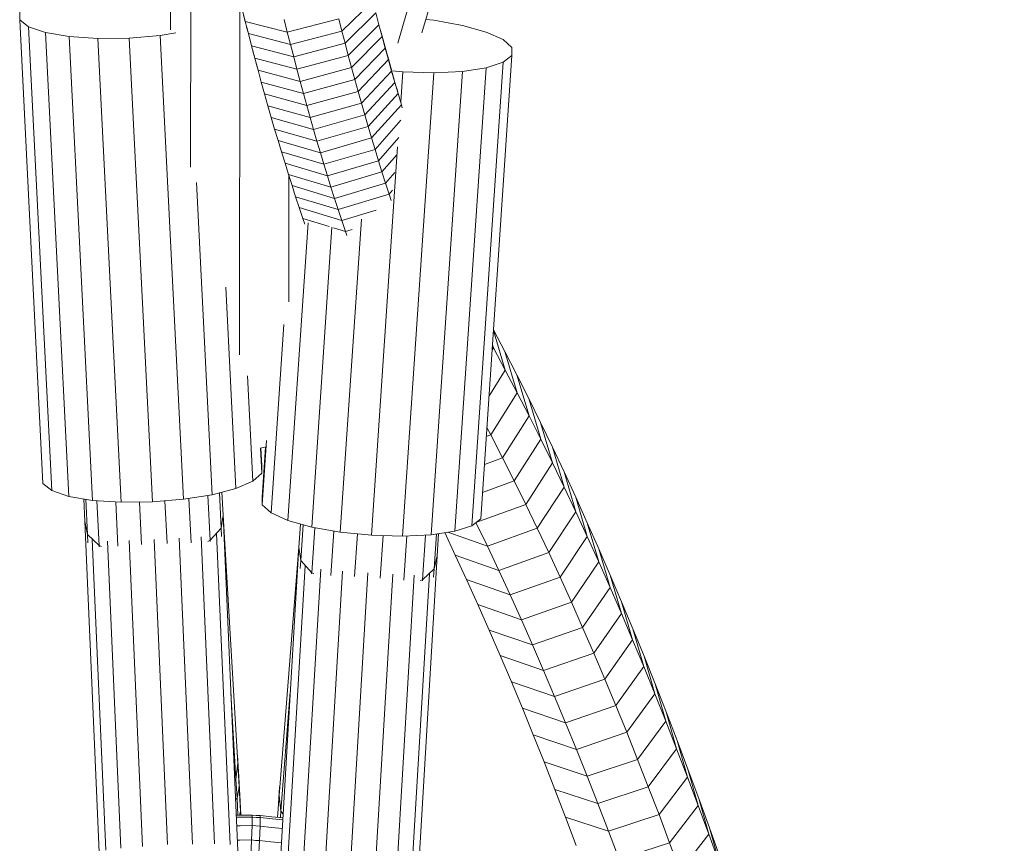
# Model space of a CAD drawing. Extents: x 971 to 26850, y -12927 to 5423.
# Drawn here: x 15629 to 15785, y -11142 to -11012 of the extents above; entities that cross this region are included whole.
import ezdxf

# ---------------------------------------------------------------- set-up
doc = ezdxf.new("R2010")
doc.units = 0
doc.header["$LTSCALE"] = 14.285714
doc.layers.add('mitat', color=7, linetype='Continuous', true_color=0x13a538)
doc.layers.add('valine', color=7, linetype='Continuous')
doc.styles.get("Standard").update_dxf_attribs({"font": 'arial.ttf', "height": 60})
doc.dimstyles.new('oma', dxfattribs={"dimtxt": 60, "dimasz": 100, "dimexe": 20, "dimexo": 20, "dimgap": 30, "dimtad": 0, "dimtih": 1, "dimtoh": 1, "dimdec": 0, "dimzin": 0, "dimdsep": 46, "dimtxsty": 'Standard', "dimcen": 0.09, "dimclrd": 256, "dimadec": 0, "dimazin": 0, "dimtfac": 1, "dimtdec": 0, "dimtofl": 0, "dimtmove": 0, "dimatfit": 3, "dimfxl": 0, "dimtolj": 1, "dimtzin": 0, "dimarcsym": 0})

# ---------------------------------------------------------------- blocks, each defined once
blk = doc.blocks.new('*D494')
at = {"layer": 'Defpoints', "color": 0, "transparency": 16777216}
for p in [(15681.86, 2474.46), (15661.39, -12925.52), (26736.42, -12925.52)]:
    blk.add_point(p, dxfattribs=at)
at = {"layer": 'mitat', "color": 0, "lineweight": -2, "transparency": 16777216}
for p, q in [((15701.86, 2474.46), (26756.42, 2474.46)), ((15681.39, -12925.52), (26756.42, -12925.52))]:
    blk.add_line(p, q, dxfattribs=at)
at = {"layer": 'mitat', "color": 104, "lineweight": -2, "true_color": 0x13a538, "transparency": 16777216}
for p, q in [((26736.42, 2374.46), (26736.42, -5164.89)), ((26736.42, -12825.52), (26736.42, -5286.16))]:
    blk.add_line(p, q, dxfattribs=at)
at = {"layer": 'mitat', "color": 104, "true_color": 0x13a538, "transparency": 16777216}
for points in [[(26719.76, 2374.46), (26753.09, 2374.46), (26736.42, 2474.46)], [(26719.76, -12825.52), (26753.09, -12825.52), (26736.42, -12925.52)]]:
    blk.add_solid(points, dxfattribs=at)
at = {"layer": 'mitat', "color": 0, "transparency": 16777216, "insert": (26736.42, -5225.53), "char_height": 60, "attachment_point": 5}
blk.add_mtext('\\A1;15400', dxfattribs=at)
blk = doc.blocks.new('*D495')
at = {"layer": 'Defpoints', "color": 0, "transparency": 16777216}
for p in [(15691.32, 2068.79), (15669.37, -12519.97), (24503.58, -12519.97)]:
    blk.add_point(p, dxfattribs=at)
at = {"layer": 'mitat', "color": 0, "lineweight": -2, "transparency": 16777216}
for p, q in [((15711.32, 2068.79), (24523.58, 2068.79)), ((15689.37, -12519.97), (24523.58, -12519.97))]:
    blk.add_line(p, q, dxfattribs=at)
at = {"layer": 'mitat', "color": 104, "lineweight": -2, "true_color": 0x13a538, "transparency": 16777216}
for p, q in [((24503.58, 1968.79), (24503.58, -5164.96)), ((24503.58, -12419.97), (24503.58, -5286.23))]:
    blk.add_line(p, q, dxfattribs=at)
at = {"layer": 'mitat', "color": 104, "true_color": 0x13a538, "transparency": 16777216}
for points in [[(24486.91, 1968.79), (24520.25, 1968.79), (24503.58, 2068.79)], [(24486.91, -12419.97), (24520.25, -12419.97), (24503.58, -12519.97)]]:
    blk.add_solid(points, dxfattribs=at)
at = {"layer": 'mitat', "color": 0, "transparency": 16777216, "insert": (24503.58, -5225.59), "char_height": 60, "attachment_point": 5}
blk.add_mtext('\\A1;14589', dxfattribs=at)

msp = doc.modelspace()

# ---------------------------------------------------------------- linework, layer by layer
at = {"layer": 'valine', "lineweight": 18}
for p, q in [((16265.99, -9034.85), (15692.74, -11013.97)), ((15688.91, -11015.6), (16262.43, -9035.56)), ((15652.97, -10983.3), (15652.93, -11013.49)), ((15656.12, -11035.23), (15656.19, -10984.29)), ((15663.94, -11008.81), (15663.86, -11064.9)), ((15680.08, -11013.7), (15684.95, -11008.95)), ((15629.1, -11011.9), (15629.1, -11010.67)), ((15664.3, -11010.2), (15664.79, -11012.16)), ((15664.79, -11012.16), (15664.52, -11011.15)), ((15680.58, -11015.63), (15685.44, -11010.83)), ((15685.93, -11012.69), (15685.44, -11010.83)), ((15630.5, -11013.02), (15629.1, -11011.9)), ((15629.1, -11011.9), (15632.78, -11085.29)), ((15634.18, -11086.4), (15630.5, -11013.02)), ((15633.18, -11013.93), (15630.5, -11013.02)), ((15664.79, -11012.16), (15671.43, -11013.86)), ((15665.29, -11014.1), (15664.79, -11012.16)), ((15665.29, -11014.1), (15665, -11013.06)), ((15671.43, -11013.86), (15670.94, -11011.88)), ((15679.58, -11011.75), (15671.43, -11013.86)), ((15680.08, -11013.7), (15679.58, -11011.75)), ((15681.08, -11017.55), (15685.93, -11012.69)), ((15686.42, -11014.54), (15685.93, -11012.69)), ((15693.35, -11011.87), (15694.62, -11011.99)), ((15694.62, -11011.99), (15699.14, -11012.79)), ((15699.14, -11012.79), (15702.9, -11013.84)), ((15636.94, -11014.56), (15633.18, -11013.93)), ((15633.18, -11013.93), (15636.87, -11087.31)), ((15640.63, -11087.94), (15636.94, -11014.56)), ((15641.47, -11014.85), (15636.94, -11014.56)), ((15651.32, -11014.39), (15646.39, -11014.8)), ((15653.8, -11013.99), (15651.32, -11014.39)), ((15651.32, -11014.39), (15655, -11087.77)), ((15665.29, -11014.1), (15671.93, -11015.83)), ((15665.79, -11016.04), (15665.29, -11014.1)), ((15671.43, -11013.86), (15671.93, -11015.83)), ((15680.08, -11013.7), (15671.93, -11015.83)), ((15680.58, -11015.63), (15680.08, -11013.7)), ((15681.59, -11019.46), (15686.42, -11014.54)), ((15686.59, -11015.1), (15686.17, -11013.59)), ((15687.43, -11018.2), (15686.26, -11013.93)), ((15686.42, -11014.54), (15686.92, -11016.38)), ((15702.9, -11013.84), (15705.58, -11015.04)), ((15646.39, -11014.8), (15641.47, -11014.85)), ((15641.47, -11014.85), (15645.15, -11088.24)), ((15646.39, -11014.8), (15650.08, -11088.18)), ((15665.5, -11014.98), (15665.79, -11016.04)), ((15665.79, -11016.04), (15672.44, -11017.79)), ((15665.79, -11016.04), (15666.29, -11017.96)), ((15672.44, -11017.79), (15671.93, -11015.83)), ((15672.44, -11017.79), (15680.58, -11015.63)), ((15680.58, -11015.63), (15681.08, -11017.55)), ((15686.59, -11015.1), (15687.94, -11020.01)), ((15686.59, -11015.1), (15687.09, -11016.84)), ((15705.58, -11015.04), (15706.98, -11016.31)), ((15706.98, -11016.31), (15706.98, -11017.54)), ((15666, -11016.89), (15666.29, -11017.96)), ((15672.95, -11019.73), (15672.44, -11017.79)), ((15681.08, -11017.55), (15672.95, -11019.73)), ((15681.59, -11019.46), (15681.08, -11017.55)), ((15682.11, -11021.35), (15686.92, -11016.38)), ((15687.43, -11018.2), (15686.92, -11016.38)), ((15687.09, -11016.84), (15687.9, -11019.81)), ((15687.09, -11016.84), (15687.56, -11018.44)), ((15706.98, -11017.54), (15702.03, -11090.85)), ((15706.98, -11017.54), (15705.58, -11018.63)), ((15666.29, -11017.96), (15672.95, -11019.73)), ((15666.81, -11019.87), (15666.29, -11017.96)), ((15666.51, -11018.8), (15666.81, -11019.87)), ((15682.63, -11023.23), (15687.43, -11018.2)), ((15687.43, -11018.2), (15687.94, -11020.01)), ((15705.58, -11018.63), (15700.63, -11091.95)), ((15705.58, -11018.63), (15702.89, -11019.5)), ((15673.47, -11021.66), (15666.81, -11019.87)), ((15666.81, -11019.87), (15667.32, -11021.76)), ((15667.03, -11020.7), (15667.32, -11021.76)), ((15673.47, -11021.66), (15672.95, -11019.73)), ((15673.47, -11021.66), (15681.59, -11019.46)), ((15682.11, -11021.35), (15681.59, -11019.46)), ((15683.16, -11025.1), (15687.94, -11020.01)), ((15687.94, -11020.01), (15688.45, -11021.81)), ((15689.69, -11020.15), (15687.95, -11019.98)), ((15688.03, -11020.26), (15688.45, -11021.81)), ((15689.37, -11024.91), (15689.69, -11020.15)), ((15689.66, -11093.6), (15694.61, -11020.29)), ((15694.61, -11020.29), (15689.69, -11020.15)), ((15694.18, -11093.38), (15699.13, -11020.07)), ((15699.13, -11020.07), (15694.61, -11020.29)), ((15697.94, -11092.81), (15702.89, -11019.5)), ((15702.89, -11019.5), (15699.13, -11020.07)), ((15673.99, -11023.58), (15667.32, -11021.76)), ((15667.32, -11021.76), (15667.84, -11023.64)), ((15673.99, -11023.58), (15673.47, -11021.66)), ((15682.11, -11021.35), (15673.99, -11023.58)), ((15682.63, -11023.23), (15682.11, -11021.35)), ((15683.69, -11026.95), (15688.45, -11021.81)), ((15688.45, -11021.81), (15688.97, -11023.59)), ((15674.52, -11025.48), (15667.84, -11023.64)), ((15667.84, -11023.64), (15668.37, -11025.5)), ((15673.99, -11023.58), (15674.52, -11025.48)), ((15674.52, -11025.48), (15682.63, -11023.23)), ((15682.63, -11023.23), (15683.16, -11025.1)), ((15688.97, -11023.59), (15684.22, -11028.78)), ((15688.97, -11023.59), (15688.74, -11022.73)), ((15688.97, -11023.59), (15689.5, -11025.36)), ((15668.37, -11025.5), (15675.05, -11027.37)), ((15668.37, -11025.5), (15668.9, -11027.35)), ((15675.05, -11027.37), (15674.52, -11025.48)), ((15683.16, -11025.1), (15675.05, -11027.37)), ((15683.16, -11025.1), (15683.69, -11026.95)), ((15689.5, -11025.36), (15684.76, -11030.6)), ((15689.45, -11025.21), (15689.5, -11025.36)), ((15689.63, -11025.81), (15689.5, -11025.36)), ((15675.59, -11029.24), (15683.69, -11026.95)), ((15683.69, -11026.95), (15684.22, -11028.78)), ((15668.9, -11027.35), (15675.59, -11029.24)), ((15669.43, -11029.19), (15668.9, -11027.35)), ((15675.59, -11029.24), (15675.05, -11027.37)), ((15685.31, -11032.41), (15689.4, -11027.81)), ((15669.43, -11029.19), (15676.13, -11031.1)), ((15669.43, -11029.19), (15669.97, -11031.01)), ((15676.13, -11031.1), (15675.59, -11029.24)), ((15676.13, -11031.1), (15684.22, -11028.78)), ((15684.76, -11030.6), (15684.22, -11028.78)), ((15669.97, -11031.01), (15676.68, -11032.94)), ((15669.97, -11031.01), (15670.52, -11032.81)), ((15676.13, -11031.1), (15676.68, -11032.94)), ((15676.68, -11032.94), (15684.76, -11030.6)), ((15685.31, -11032.41), (15684.76, -11030.6)), ((15685.86, -11034.2), (15689.07, -11030.54)), ((15677.23, -11034.77), (15670.52, -11032.81)), ((15670.52, -11032.81), (15671.07, -11034.61)), ((15677.23, -11034.77), (15676.68, -11032.94)), ((15685.31, -11032.41), (15677.23, -11034.77)), ((15684.74, -11093.46), (15688.89, -11031.98)), ((15685.86, -11034.2), (15685.31, -11032.41)), ((15686.41, -11035.98), (15688.74, -11033.29)), ((15677.78, -11036.58), (15671.07, -11034.61)), ((15671.07, -11034.61), (15671.62, -11036.38)), ((15677.78, -11036.58), (15677.23, -11034.77)), ((15685.86, -11034.2), (15677.78, -11036.58)), ((15685.86, -11034.2), (15686.41, -11035.98)), ((15671.62, -11036.38), (15678.34, -11038.38)), ((15671.62, -11036.38), (15672.18, -11038.14)), ((15671.65, -11056.54), (15671.68, -11036.56)), ((15686.41, -11035.98), (15678.34, -11038.38)), ((15686.97, -11037.74), (15686.41, -11035.98)), ((15686.97, -11037.74), (15688.42, -11036.05)), ((15659.53, -11087.05), (15657.05, -11037.66)), ((15678.34, -11038.38), (15677.78, -11036.58)), ((15678.91, -11040.16), (15686.97, -11037.74)), ((15687.53, -11039.48), (15686.97, -11037.74)), ((15672.74, -11039.89), (15672.18, -11038.14)), ((15678.91, -11040.16), (15672.18, -11038.14)), ((15678.34, -11038.38), (15678.91, -11040.16)), ((15679.48, -11041.93), (15687.53, -11039.48)), ((15688.08, -11038.84), (15687.53, -11039.48)), ((15687.87, -11040.5), (15687.53, -11039.48)), ((15672.74, -11039.89), (15679.48, -11041.93)), ((15672.74, -11039.89), (15673.31, -11041.62)), ((15679.48, -11041.93), (15678.91, -11040.16)), ((15673.31, -11041.62), (15680.06, -11043.68)), ((15673.89, -11043.33), (15673.31, -11041.62)), ((15679.48, -11041.93), (15680.06, -11043.68)), ((15680.06, -11043.68), (15685.49, -11042.01)), ((15671.54, -11091.13), (15674.73, -11044.01)), ((15673.89, -11043.33), (15678.07, -11044.62)), ((15674.19, -11044.22), (15673.89, -11043.33)), ((15683.16, -11043.47), (15679.82, -11092.98)), ((15680.06, -11043.68), (15680.64, -11045.42)), ((15678.5, -11044.7), (15675.3, -11092.18)), ((15678.72, -11044.82), (15680.64, -11045.42)), ((15680.64, -11045.42), (15681.69, -11045.09)), ((15680.84, -11046.02), (15680.64, -11045.42)), ((15663.29, -11086.07), (15661.69, -11054.2)), ((15670.87, -11060.12), (15668.86, -11089.93)), ((15705.92, -11067.32), (15704.04, -11061.07)), ((15705.85, -11064.39), (15704.05, -11060.96)), ((15704.03, -11063.8), (15703.83, -11064.12)), ((15704.03, -11063.8), (15703.87, -11063.52)), ((15703.89, -11063.33), (15704.03, -11063.8)), ((15704.03, -11063.8), (15705.92, -11067.32)), ((15705.85, -11064.39), (15707.81, -11070.91)), ((15705.85, -11064.39), (15707.75, -11068.08)), ((15705.92, -11067.32), (15703.33, -11071.51)), ((15705.92, -11067.32), (15707.81, -11070.91)), ((15665.98, -11084.91), (15665.14, -11068.24)), ((15709.64, -11071.83), (15707.75, -11068.08)), ((15707.75, -11068.08), (15709.68, -11074.55)), ((15707.81, -11070.91), (15703.63, -11077.58)), ((15709.68, -11074.55), (15707.81, -11070.91)), ((15709.64, -11071.83), (15711.55, -11078.26)), ((15709.64, -11071.83), (15711.51, -11075.64)), ((15709.68, -11074.55), (15705.49, -11081.19)), ((15711.55, -11078.26), (15709.68, -11074.55)), ((15703.63, -11077.58), (15703.01, -11076.39)), ((15713.4, -11082.02), (15711.51, -11075.64)), ((15711.51, -11075.64), (15713.38, -11079.51)), ((15667.46, -11088.66), (15668.14, -11078.49)), ((15703.63, -11077.58), (15702.91, -11077.86)), ((15705.49, -11081.19), (15703.63, -11077.58)), ((15711.55, -11078.26), (15707.33, -11084.85)), ((15713.4, -11082.02), (15711.55, -11078.26)), ((15667.16, -11079.68), (15668.07, -11079.49)), ((15667.18, -11079.68), (15667.38, -11083.66)), ((15667.25, -11079.67), (15667.38, -11082.43)), ((15667.46, -11087.43), (15667.99, -11079.51)), ((15713.38, -11079.51), (15715.24, -11085.85)), ((15713.38, -11079.51), (15715.23, -11083.44)), ((15702.61, -11082.25), (15705.49, -11081.19)), ((15707.33, -11084.85), (15705.49, -11081.19)), ((15667.38, -11082.43), (15667.38, -11083.66)), ((15709.16, -11088.57), (15713.4, -11082.02)), ((15715.24, -11085.85), (15713.4, -11082.02)), ((15667.38, -11083.66), (15665.98, -11084.91)), ((15702.31, -11086.69), (15707.33, -11084.85)), ((15709.16, -11088.57), (15707.33, -11084.85)), ((15717.07, -11089.73), (15715.23, -11083.44)), ((15715.23, -11083.44), (15717.07, -11087.43)), ((15634.18, -11086.4), (15632.78, -11085.29)), ((15636.87, -11087.31), (15634.18, -11086.4)), ((15663.29, -11086.07), (15659.53, -11087.05)), ((15665.98, -11084.91), (15663.29, -11086.07)), ((15710.98, -11092.35), (15715.24, -11085.85)), ((15715.24, -11085.85), (15717.07, -11089.73)), ((15640.63, -11087.94), (15636.87, -11087.31)), ((15639.4, -11091.29), (15639.22, -11087.7)), ((15639.83, -11093.33), (15639.55, -11087.76)), ((15640.63, -11087.94), (15645.15, -11088.24)), ((15650.08, -11088.18), (15655, -11087.77)), ((15655, -11087.77), (15659.53, -11087.05)), ((15656.2, -11094.65), (15655.85, -11087.64)), ((15658.85, -11087.16), (15659.21, -11094.26)), ((15660.68, -11086.75), (15660.96, -11092.33)), ((15661.28, -11090.26), (15661.1, -11086.64)), ((15667.46, -11087.43), (15667.46, -11088.66)), ((15717.07, -11087.43), (15718.89, -11093.67)), ((15717.07, -11087.43), (15718.9, -11091.48)), ((15641.67, -11095.09), (15641.31, -11087.98)), ((15644.28, -11088.18), (15644.63, -11095.2)), ((15645.15, -11088.24), (15650.08, -11088.18)), ((15648.04, -11088.2), (15648.38, -11094.94)), ((15652.08, -11088.02), (15652.41, -11094.75)), ((15668.86, -11089.93), (15667.46, -11088.66)), ((15701.28, -11091.45), (15709.16, -11088.57)), ((15710.98, -11092.35), (15709.16, -11088.57)), ((15660.96, -11092.33), (15661.28, -11090.26)), ((15663.59, -11143.39), (15661.28, -11090.26)), ((15661.28, -11090.26), (15663.61, -11129.57)), ((15671.54, -11091.13), (15668.86, -11089.93)), ((15700.63, -11091.95), (15702.03, -11090.85)), ((15712.79, -11096.18), (15717.07, -11089.73)), ((15717.07, -11089.73), (15718.89, -11093.67)), ((15641.68, -11143.61), (15639.4, -11091.29)), ((15639.83, -11093.33), (15639.4, -11091.29)), ((15660.96, -11092.33), (15659.21, -11094.26)), ((15661.04, -11093.64), (15660.96, -11092.33)), ((15671.54, -11091.13), (15675.3, -11092.18)), ((15673.51, -11091.68), (15673.26, -11095.35)), ((15673.56, -11097.43), (15673.94, -11091.8)), ((15675.77, -11092.26), (15675.29, -11099.38)), ((15679.82, -11092.98), (15675.3, -11092.18)), ((15700.63, -11091.95), (15697.94, -11092.81)), ((15701.28, -11091.45), (15701.27, -11091.44)), ((15701.28, -11091.45), (15701.27, -11091.44)), ((15703.09, -11095.21), (15701.28, -11091.45)), ((15710.98, -11092.35), (15703.09, -11095.21)), ((15710.98, -11092.35), (15712.79, -11096.18)), ((15720.7, -11097.67), (15718.9, -11091.48)), ((15718.9, -11091.48), (15720.72, -11095.59)), ((15639.9, -11094.64), (15639.83, -11093.33)), ((15641.67, -11095.09), (15639.83, -11093.33)), ((15640.58, -11094.13), (15642.72, -11143.3)), ((15652.46, -11142.39), (15650.36, -11094.12)), ((15654.34, -11093.92), (15656.44, -11142.31)), ((15659.91, -11142.28), (15657.79, -11093.69)), ((15660.25, -11093.2), (15662.39, -11142.38)), ((15678.3, -11099.82), (15678.78, -11092.79)), ((15684.74, -11093.46), (15679.82, -11092.98)), ((15682.09, -11099.98), (15682.55, -11093.25)), ((15689.66, -11093.6), (15684.74, -11093.46)), ((15686.58, -11093.52), (15686.13, -11100.24)), ((15694.18, -11093.38), (15689.66, -11093.6)), ((15689.86, -11100.56), (15690.33, -11093.57)), ((15692.81, -11100.5), (15693.29, -11093.42)), ((15694.18, -11093.38), (15697.94, -11092.81)), ((15695.05, -11093.25), (15694.67, -11098.77)), ((15695.36, -11093.2), (15695.12, -11096.74)), ((15696.33, -11093.05), (15698, -11096.59)), ((15696.83, -11092.98), (15703.09, -11095.21)), ((15718.89, -11093.67), (15714.59, -11100.08)), ((15718.89, -11093.67), (15720.7, -11097.67)), ((15641.68, -11095.28), (15641.67, -11095.09)), ((15642.04, -11095.24), (15641.67, -11095.09)), ((15645.1, -11142.98), (15642.99, -11094.39)), ((15646.4, -11094.29), (15648.5, -11142.68)), ((15658.84, -11094.45), (15659.21, -11094.26)), ((15659.21, -11094.26), (15659.22, -11094.46)), ((15673.26, -11095.35), (15670.13, -11148.43)), ((15673.26, -11095.35), (15670.15, -11134.61)), ((15673.56, -11097.43), (15673.26, -11095.35)), ((15703.09, -11095.21), (15704.89, -11099.02)), ((15722.5, -11101.73), (15720.72, -11095.59)), ((15720.72, -11095.59), (15722.53, -11099.75)), ((15692.04, -11149.01), (15695.12, -11096.74)), ((15694.67, -11098.77), (15695.12, -11096.74)), ((15704.89, -11099.02), (15698, -11096.59)), ((15698, -11096.59), (15699.8, -11100.48)), ((15712.79, -11096.18), (15704.89, -11099.02)), ((15712.79, -11096.18), (15714.59, -11100.08)), ((15671.36, -11147.45), (15674.26, -11098.3)), ((15673.56, -11097.43), (15673.46, -11098.73)), ((15673.56, -11097.43), (15675.29, -11099.38)), ((15676.72, -11098.84), (15673.86, -11147.39)), ((15692.81, -11100.5), (15694.67, -11098.77)), ((15694.67, -11098.77), (15694.57, -11100.08)), ((15716.37, -11104.03), (15720.7, -11097.67)), ((15720.7, -11097.67), (15722.5, -11101.73)), ((15675.29, -11099.38), (15675.28, -11099.58)), ((15675.65, -11099.58), (15675.29, -11099.38)), ((15680.18, -11099.12), (15677.33, -11147.47)), ((15684.16, -11099.39), (15681.32, -11147.61)), ((15685.26, -11147.97), (15688.11, -11099.62)), ((15691.51, -11099.78), (15688.65, -11148.33)), ((15691.01, -11148.69), (15693.91, -11099.55)), ((15704.89, -11099.02), (15706.68, -11102.9)), ((15714.59, -11100.08), (15706.68, -11102.9)), ((15716.37, -11104.03), (15714.59, -11100.08)), ((15724.28, -11105.84), (15722.53, -11099.75)), ((15724.32, -11103.97), (15722.53, -11099.75)), ((15692.81, -11100.5), (15692.44, -11100.64)), ((15692.8, -11100.69), (15692.81, -11100.5)), ((15699.8, -11100.48), (15706.68, -11102.9)), ((15699.8, -11100.48), (15701.58, -11104.44)), ((15718.15, -11108.04), (15722.5, -11101.73)), ((15724.28, -11105.84), (15722.5, -11101.73)), ((15706.68, -11102.9), (15708.46, -11106.83)), ((15701.58, -11104.44), (15708.46, -11106.83)), ((15703.36, -11108.45), (15701.58, -11104.44)), ((15716.37, -11104.03), (15708.46, -11106.83)), ((15718.15, -11108.04), (15716.37, -11104.03)), ((15726.06, -11110.02), (15724.32, -11103.97)), ((15724.32, -11103.97), (15726.1, -11108.25)), ((15719.91, -11112.11), (15724.28, -11105.84)), ((15726.06, -11110.02), (15724.28, -11105.84)), ((15710.22, -11110.82), (15708.46, -11106.83)), ((15718.15, -11108.04), (15710.22, -11110.82)), ((15719.91, -11112.11), (15718.15, -11108.04)), ((15710.22, -11110.82), (15703.36, -11108.45)), ((15703.36, -11108.45), (15705.12, -11112.51)), ((15727.82, -11114.24), (15726.1, -11108.25)), ((15726.1, -11108.25), (15727.87, -11112.59)), ((15711.98, -11114.87), (15710.22, -11110.82)), ((15726.06, -11110.02), (15721.67, -11116.23)), ((15727.82, -11114.24), (15726.06, -11110.02)), ((15705.12, -11112.51), (15711.98, -11114.87)), ((15705.12, -11112.51), (15706.88, -11116.63)), ((15719.91, -11112.11), (15711.98, -11114.87)), ((15719.91, -11112.11), (15721.67, -11116.23)), ((15727.87, -11112.59), (15729.57, -11118.53)), ((15727.87, -11112.59), (15729.63, -11116.98)), ((15723.41, -11120.41), (15727.82, -11114.24)), ((15729.57, -11118.53), (15727.82, -11114.24)), ((15711.98, -11114.87), (15713.72, -11118.97)), ((15713.72, -11118.97), (15706.88, -11116.63)), ((15706.88, -11116.63), (15708.62, -11120.81)), ((15721.67, -11116.23), (15713.72, -11118.97)), ((15723.41, -11120.41), (15721.67, -11116.23)), ((15731.3, -11122.87), (15729.63, -11116.98)), ((15729.63, -11116.98), (15731.37, -11121.42)), ((15663.31, -11132.04), (15662.5, -11118.39)), ((15670.42, -11137.09), (15671.91, -11118.22)), ((15713.72, -11118.97), (15715.45, -11123.13)), ((15725.13, -11124.64), (15729.57, -11118.53)), ((15729.57, -11118.53), (15731.3, -11122.87)), ((15715.45, -11123.13), (15723.41, -11120.41)), ((15725.13, -11124.64), (15723.41, -11120.41)), ((15708.62, -11120.81), (15715.45, -11123.13)), ((15708.62, -11120.81), (15710.34, -11125.05)), ((15733.02, -11127.26), (15731.37, -11121.42)), ((15731.37, -11121.42), (15733.1, -11125.93)), ((15717.17, -11127.34), (15715.45, -11123.13)), ((15726.85, -11128.93), (15731.3, -11122.87)), ((15733.02, -11127.26), (15731.3, -11122.87)), ((15717.17, -11127.34), (15710.34, -11125.05)), ((15710.34, -11125.05), (15712.06, -11129.33)), ((15717.17, -11127.34), (15725.13, -11124.64)), ((15726.85, -11128.93), (15725.13, -11124.64)), ((15734.73, -11131.71), (15733.1, -11125.93)), ((15733.1, -11125.93), (15734.82, -11130.48)), ((15663.56, -11128.26), (15663.53, -11128.21)), ((15663.54, -11128.38), (15663.56, -11128.26)), ((15663.75, -11131.75), (15663.56, -11128.26)), ((15718.88, -11131.6), (15717.17, -11127.34)), ((15728.55, -11133.27), (15733.02, -11127.26)), ((15733.02, -11127.26), (15734.73, -11131.71)), ((15663.31, -11132.04), (15663.61, -11129.57)), ((15663.61, -11129.57), (15663.81, -11133.26)), ((15712.06, -11129.33), (15718.88, -11131.6)), ((15712.06, -11129.33), (15713.76, -11133.67)), ((15718.88, -11131.6), (15726.85, -11128.93)), ((15728.55, -11133.27), (15726.85, -11128.93)), ((15736.52, -11135.09), (15734.82, -11130.48)), ((15734.82, -11130.48), (15736.43, -11136.21)), ((15663.31, -11132.04), (15663.11, -11132.31)), ((15663.48, -11135.04), (15663.31, -11132.04)), ((15663.73, -11131.84), (15663.75, -11131.75)), ((15663.95, -11135.57), (15663.75, -11131.75)), ((15718.88, -11131.6), (15720.57, -11135.92)), ((15734.73, -11131.71), (15730.24, -11137.66)), ((15736.43, -11136.21), (15734.73, -11131.71)), ((15663.81, -11133.26), (15663.48, -11135.04)), ((15663.81, -11133.26), (15664.01, -11137.16)), ((15670.15, -11134.61), (15669.9, -11138.09)), ((15670.22, -11133.3), (15669.97, -11136.79)), ((15670.42, -11137.09), (15670.15, -11134.61)), ((15670.26, -11133.24), (15670.22, -11133.3)), ((15670.22, -11133.3), (15670.24, -11133.45)), ((15713.76, -11133.67), (15720.57, -11135.92)), ((15713.76, -11133.67), (15715.45, -11138.07)), ((15720.57, -11135.92), (15728.55, -11133.27)), ((15728.55, -11133.27), (15730.24, -11137.66)), ((15663.24, -11135.27), (15663.48, -11135.04)), ((15663.62, -11137.73), (15663.48, -11135.04)), ((15663.95, -11135.57), (15663.93, -11135.64)), ((15664.06, -11137.74), (15663.95, -11135.57)), ((15720.57, -11135.92), (15722.25, -11140.3)), ((15736.43, -11136.21), (15731.92, -11142.11)), ((15738.12, -11140.77), (15736.43, -11136.21)), ((15738.21, -11139.76), (15736.52, -11135.09)), ((15736.52, -11135.09), (15738.12, -11140.77)), ((15663.95, -11137.74), (15663.35, -11137.73)), ((15664.01, -11137.16), (15663.85, -11137.74)), ((15663.95, -11137.74), (15665.85, -11137.72)), ((15664.01, -11137.16), (15664.04, -11137.74)), ((15665.85, -11137.72), (15666.49, -11137.78)), ((15665.87, -11138.04), (15665.85, -11137.72)), ((15666.49, -11137.78), (15667.13, -11137.79)), ((15669.01, -11138.01), (15667.13, -11137.79)), ((15667.16, -11138.11), (15667.13, -11137.79)), ((15669.87, -11138.08), (15669.97, -11136.79)), ((15669.98, -11136.9), (15669.97, -11136.79)), ((15670.42, -11137.09), (15670.34, -11138.13)), ((15670.42, -11137.09), (15670.77, -11137.57)), ((15730.24, -11137.66), (15722.25, -11140.3)), ((15731.92, -11142.11), (15730.24, -11137.66)), ((15663.36, -11138.05), (15663.95, -11138.06)), ((15663.95, -11138.06), (15665.87, -11138.04)), ((15665.87, -11138.04), (15665.85, -11139.4)), ((15665.87, -11138.04), (15666.51, -11138.1)), ((15666.51, -11138.1), (15667.16, -11138.11)), ((15667.16, -11138.11), (15667.13, -11139.47)), ((15667.16, -11138.11), (15669.07, -11138.33)), ((15669.01, -11138.01), (15670.74, -11138.16)), ((15670.72, -11138.48), (15669.07, -11138.33)), ((15715.45, -11138.07), (15722.25, -11140.3)), ((15717.13, -11142.52), (15715.45, -11138.07)), ((15663.42, -11139.41), (15663.95, -11139.42)), ((15665.85, -11139.4), (15663.95, -11139.42)), ((15665.85, -11139.4), (15665.78, -11141.67)), ((15666.48, -11139.46), (15665.85, -11139.4)), ((15666.48, -11139.46), (15667.13, -11139.47)), ((15667.13, -11139.47), (15667.02, -11141.74)), ((15669.01, -11139.69), (15667.13, -11139.47)), ((15670.64, -11139.83), (15669.01, -11139.69)), ((15722.25, -11140.3), (15723.92, -11144.73)), ((15738.12, -11140.77), (15733.58, -11146.62)), ((15738.12, -11140.77), (15739.79, -11145.38)), ((15739.89, -11144.48), (15738.21, -11139.76)), ((15738.21, -11139.76), (15739.79, -11145.38)), ((15663.52, -11141.68), (15663.94, -11141.69)), ((15665.78, -11141.67), (15663.94, -11141.69)), ((15665.78, -11141.67), (15665.68, -11144.63)), ((15665.78, -11141.67), (15666.4, -11141.73)), ((15667.02, -11141.74), (15666.4, -11141.73)), ((15667.02, -11141.74), (15666.86, -11144.7)), ((15667.02, -11141.74), (15668.84, -11141.95)), ((15668.84, -11141.95), (15670.51, -11142.1)), ((15723.92, -11144.73), (15731.92, -11142.11)), ((15733.58, -11146.62), (15731.92, -11142.11))]:
    msp.add_line(p, q, dxfattribs=at)

# ---------------------------------------------------------------- dimensions: what is measured, and where the dimension line sits
at = {"layer": 'mitat'}
for base, p1, p2, picture, middle in [((26736.42, -12925.52), (15681.86, 2474.46), (15661.39, -12925.52), '*D494', (26736.42, -5225.53)), ((24503.58, -12519.97), (15691.32, 2068.79), (15669.37, -12519.97), '*D495', (24503.58, -5225.59))]:
    dim = msp.add_linear_dim(base=base, p1=p1, p2=p2, angle=90, dimstyle='oma', dxfattribs=at)
    dim.commit()
    dim.dimension.update_dxf_attribs({"geometry": picture, "text_midpoint": middle})

doc.saveas('drawing.dxf')
